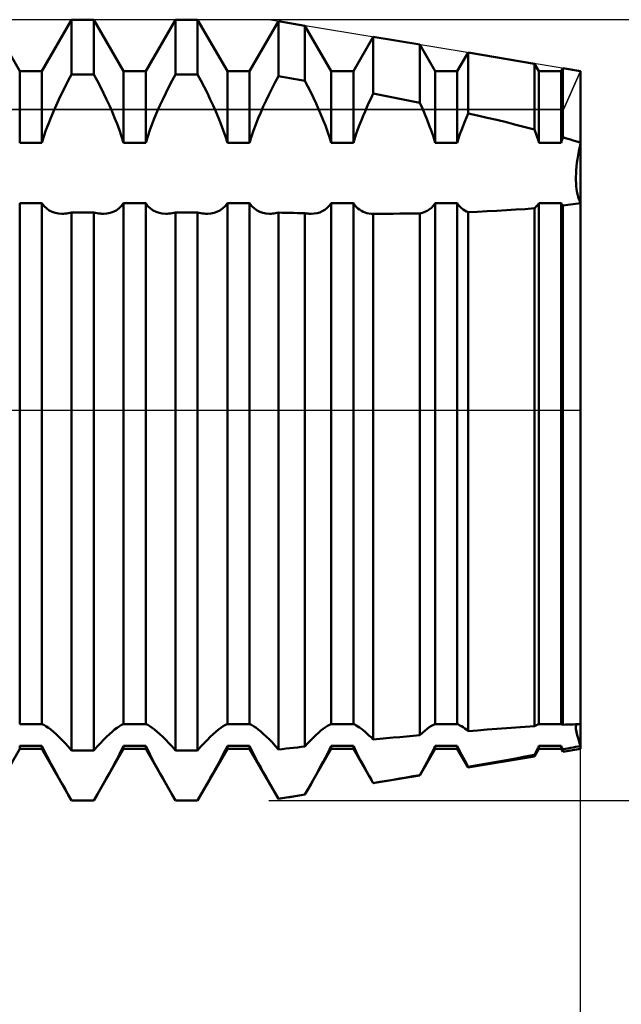
# Model space of a CAD drawing. Units: millimetres. Extents: x -26 to 187, y -39 to 54.
# Drawn here: x 84 to 90, y -6 to 4 of the extents above; entities that cross this region are included whole.
import ezdxf

# ---------------------------------------------------------------- set-up
doc = ezdxf.new("R2010")
doc.units = ezdxf.units.MM
doc.header["$LTSCALE"] = 5.45
doc.linetypes.add('LONGDASH_DASH', pattern=[0.85, 0.4, -0.2, 0.05, -0.2])
for name, color, linetype in [('1', 4, 'CONTINUOUS'), ('2', 7, 'CONTINUOUS'), ('4', 2, 'LONGDASH_DASH'), ('CUT', 1, 'CONTINUOUS'), ('NOCUT', 7, 'CONTINUOUS'), ('SK4', 2, 'LONGDASH_DASH')]:
    doc.layers.add(name, color=color, linetype=linetype)

msp = doc.modelspace()

# ---------------------------------------------------------------- linework, layer by layer
at = {"layer": '1', "color": 4, "linetype": 'CONTINUOUS', "lineweight": 50}
for p, q in [((84.286, 3.45), (83.983, 3.975)), ((84.512, 3.45), (84.815, 3.975)), ((84.815, 3.975), (85.041, 3.975)), ((84.815, 3.418), (84.815, 3.975)), ((85.344, 3.45), (85.041, 3.975)), ((85.041, 3.418), (85.041, 3.975)), ((85.57, 3.45), (85.873, 3.975)), ((85.873, 3.975), (86.099, 3.975)), ((85.873, 3.418), (85.873, 3.975)), ((86.402, 3.45), (86.099, 3.975)), ((86.099, 3.418), (86.099, 3.975)), ((86.628, 3.45), (86.922, 3.959)), ((87.192, 3.914), (86.922, 3.959)), ((86.922, 3.401), (86.922, 3.959)), ((87.46, 3.45), (87.192, 3.914)), ((87.192, 3.353), (87.192, 3.914)), ((87.686, 3.45), (87.888, 3.799)), ((88.362, 3.721), (87.888, 3.799)), ((87.888, 3.222), (87.888, 3.799)), ((88.518, 3.45), (88.362, 3.721)), ((88.362, 3.127), (88.362, 3.721)), ((88.744, 3.45), (88.853, 3.64)), ((89.531, 3.527), (88.853, 3.64)), ((88.853, 3.021), (88.853, 3.64)), ((89.576, 3.45), (89.531, 3.527)), ((89.531, 2.857), (89.531, 3.527)), ((84.286, 3.45), (84.512, 3.45)), ((84.286, 2.722), (84.286, 3.45)), ((84.512, 2.722), (84.512, 3.45)), ((84.781, 3.355), (84.815, 3.418)), ((84.815, 3.418), (85.041, 3.418)), ((85.075, 3.355), (85.041, 3.418)), ((85.344, 3.45), (85.57, 3.45)), ((85.344, 2.722), (85.344, 3.45)), ((85.57, 2.722), (85.57, 3.45)), ((85.839, 3.355), (85.873, 3.418)), ((85.873, 3.418), (86.099, 3.418)), ((86.133, 3.355), (86.099, 3.418)), ((86.402, 3.45), (86.628, 3.45)), ((86.402, 2.722), (86.402, 3.45)), ((86.628, 2.722), (86.628, 3.45)), ((87.46, 3.45), (87.686, 3.45)), ((87.46, 2.722), (87.46, 3.45)), ((87.686, 2.722), (87.686, 3.45)), ((88.518, 3.45), (88.744, 3.45)), ((88.518, 2.722), (88.518, 3.45)), ((88.744, 2.722), (88.744, 3.45)), ((89.576, 3.45), (89.802, 3.45)), ((89.576, 2.722), (89.576, 3.45)), ((89.802, 3.45), (89.819, 3.48)), ((89.802, 2.722), (89.802, 3.45)), ((90, 3.45), (89.819, 3.48)), ((89.819, 2.778), (89.819, 3.48)), ((90, -3.45), (90, 3.45)), ((84.748, 3.291), (84.781, 3.355)), ((85.108, 3.291), (85.075, 3.355)), ((85.806, 3.291), (85.839, 3.355)), ((86.166, 3.291), (86.133, 3.355)), ((86.857, 3.277), (86.889, 3.339)), ((86.889, 3.339), (86.922, 3.401)), ((86.96, 3.394), (86.922, 3.401)), ((86.999, 3.387), (86.96, 3.394)), ((87.038, 3.38), (86.999, 3.387)), ((87.076, 3.374), (87.038, 3.38)), ((87.115, 3.367), (87.076, 3.374)), ((87.153, 3.36), (87.115, 3.367)), ((87.192, 3.353), (87.153, 3.36)), ((87.222, 3.295), (87.192, 3.353)), ((84.686, 3.164), (84.716, 3.227)), ((84.716, 3.227), (84.748, 3.291)), ((85.14, 3.227), (85.108, 3.291)), ((85.17, 3.164), (85.14, 3.227)), ((85.744, 3.164), (85.774, 3.227)), ((85.774, 3.227), (85.806, 3.291)), ((86.198, 3.227), (86.166, 3.291)), ((86.228, 3.164), (86.198, 3.227)), ((86.796, 3.153), (86.826, 3.215)), ((86.826, 3.215), (86.857, 3.277)), ((87.251, 3.237), (87.222, 3.295)), ((87.279, 3.179), (87.251, 3.237)), ((87.866, 3.176), (87.888, 3.222)), ((87.955, 3.209), (87.888, 3.222)), ((88.023, 3.196), (87.955, 3.209)), ((84.656, 3.101), (84.686, 3.164)), ((85.2, 3.101), (85.17, 3.164)), ((85.714, 3.101), (85.744, 3.164)), ((86.258, 3.101), (86.228, 3.164)), ((86.768, 3.091), (86.796, 3.153)), ((87.306, 3.122), (87.279, 3.179)), ((87.331, 3.065), (87.306, 3.122)), ((87.824, 3.086), (87.844, 3.131)), ((87.844, 3.131), (87.866, 3.176)), ((88.091, 3.182), (88.023, 3.196)), ((88.159, 3.169), (88.091, 3.182)), ((88.226, 3.155), (88.159, 3.169)), ((88.294, 3.141), (88.226, 3.155)), ((88.362, 3.127), (88.294, 3.141)), ((88.388, 3.07), (88.362, 3.127)), ((84.603, 2.977), (84.629, 3.039)), ((84.629, 3.039), (84.656, 3.101)), ((85.227, 3.039), (85.2, 3.101)), ((85.253, 2.977), (85.227, 3.039)), ((85.661, 2.977), (85.687, 3.039)), ((85.687, 3.039), (85.714, 3.101)), ((86.285, 3.039), (86.258, 3.101)), ((86.311, 2.977), (86.285, 3.039)), ((86.716, 2.971), (86.742, 3.031)), ((86.742, 3.031), (86.768, 3.091)), ((87.355, 3.01), (87.331, 3.065)), ((87.379, 2.953), (87.355, 3.01)), ((87.785, 2.997), (87.804, 3.041)), ((87.804, 3.041), (87.824, 3.086)), ((88.412, 3.013), (88.388, 3.07)), ((88.436, 2.956), (88.412, 3.013)), ((88.836, 2.98), (88.853, 3.021)), ((88.951, 2.999), (88.853, 3.021)), ((84.554, 2.85), (84.578, 2.914)), ((84.578, 2.914), (84.603, 2.977)), ((85.278, 2.914), (85.253, 2.977)), ((85.302, 2.85), (85.278, 2.914)), ((85.612, 2.85), (85.636, 2.914)), ((85.636, 2.914), (85.661, 2.977)), ((86.336, 2.914), (86.311, 2.977)), ((86.36, 2.85), (86.336, 2.914)), ((86.669, 2.847), (86.692, 2.909)), ((86.692, 2.909), (86.716, 2.971)), ((87.401, 2.896), (87.379, 2.953)), ((87.749, 2.906), (87.767, 2.952)), ((87.767, 2.952), (87.785, 2.997)), ((88.458, 2.898), (88.436, 2.956)), ((88.802, 2.894), (88.819, 2.937)), ((88.819, 2.937), (88.836, 2.98)), ((89.049, 2.977), (88.951, 2.999)), ((89.147, 2.954), (89.049, 2.977)), ((89.244, 2.93), (89.147, 2.954)), ((89.34, 2.906), (89.244, 2.93)), ((84.532, 2.786), (84.554, 2.85)), ((85.324, 2.786), (85.302, 2.85)), ((85.59, 2.786), (85.612, 2.85)), ((86.382, 2.786), (86.36, 2.85)), ((86.647, 2.784), (86.669, 2.847)), ((87.422, 2.838), (87.401, 2.896)), ((87.442, 2.78), (87.422, 2.838)), ((87.7, 2.768), (87.715, 2.814)), ((87.715, 2.814), (87.732, 2.86)), ((87.732, 2.86), (87.749, 2.906)), ((88.48, 2.839), (88.458, 2.898)), ((88.5, 2.781), (88.48, 2.839)), ((88.757, 2.765), (88.771, 2.808)), ((88.771, 2.808), (88.787, 2.851)), ((88.787, 2.851), (88.802, 2.894)), ((89.436, 2.882), (89.34, 2.906)), ((89.531, 2.858), (89.436, 2.882)), ((89.538, 2.838), (89.531, 2.857)), ((89.545, 2.819), (89.538, 2.838)), ((89.552, 2.799), (89.545, 2.819)), ((84.286, 2.722), (84.512, 2.722)), ((84.512, 2.722), (84.532, 2.786)), ((85.344, 2.722), (85.324, 2.786)), ((85.344, 2.722), (85.57, 2.722)), ((85.57, 2.722), (85.59, 2.786)), ((86.402, 2.722), (86.382, 2.786)), ((86.402, 2.722), (86.628, 2.722)), ((86.628, 2.722), (86.647, 2.784)), ((87.46, 2.722), (87.442, 2.78)), ((87.46, 2.722), (87.686, 2.722)), ((87.686, 2.722), (87.7, 2.768)), ((88.518, 2.722), (88.5, 2.781)), ((88.518, 2.722), (88.744, 2.722)), ((88.744, 2.722), (88.757, 2.765)), ((89.558, 2.78), (89.552, 2.799)), ((89.564, 2.761), (89.558, 2.78)), ((89.57, 2.741), (89.564, 2.761)), ((89.576, 2.722), (89.57, 2.741)), ((89.576, 2.722), (89.802, 2.722)), ((89.802, 2.722), (89.804, 2.73)), ((89.804, 2.73), (89.807, 2.738)), ((89.807, 2.738), (89.809, 2.746)), ((89.809, 2.746), (89.812, 2.754)), ((89.812, 2.754), (89.814, 2.762)), ((89.814, 2.762), (89.817, 2.77)), ((89.817, 2.77), (89.819, 2.778)), ((89.845, 2.77), (89.819, 2.778)), ((89.871, 2.762), (89.845, 2.77)), ((89.897, 2.754), (89.871, 2.762)), ((89.923, 2.746), (89.897, 2.754)), ((89.949, 2.738), (89.923, 2.746)), ((89.974, 2.73), (89.949, 2.738)), ((90, 2.722), (89.974, 2.73)), ((89.991, 2.68), (90, 2.722)), ((89.991, 2.68), (90, 2.722)), ((89.975, 2.597), (89.982, 2.638)), ((89.975, 2.597), (89.982, 2.638)), ((89.982, 2.638), (89.991, 2.68)), ((89.982, 2.638), (89.991, 2.68)), ((89.959, 2.479), (89.963, 2.517)), ((89.959, 2.479), (89.963, 2.517)), ((89.963, 2.517), (89.968, 2.556)), ((89.963, 2.517), (89.968, 2.556)), ((89.968, 2.556), (89.975, 2.597)), ((89.968, 2.556), (89.975, 2.597)), ((89.952, 2.374), (89.954, 2.408)), ((89.952, 2.374), (89.954, 2.408)), ((89.954, 2.408), (89.956, 2.443)), ((89.954, 2.408), (89.956, 2.443)), ((89.956, 2.443), (89.959, 2.479)), ((89.956, 2.443), (89.959, 2.479)), ((89.952, 2.342), (89.952, 2.374)), ((89.954, 2.311), (89.952, 2.342)), ((89.954, 2.311), (89.952, 2.342)), ((89.956, 2.281), (89.954, 2.311)), ((89.956, 2.281), (89.954, 2.311)), ((89.959, 2.252), (89.956, 2.281)), ((89.959, 2.252), (89.956, 2.281)), ((89.963, 2.224), (89.959, 2.252)), ((89.963, 2.224), (89.959, 2.252)), ((89.968, 2.198), (89.963, 2.224)), ((89.968, 2.198), (89.963, 2.224)), ((84.286, 2.107), (84.512, 2.107)), ((84.286, -3.197), (84.286, 2.107)), ((84.535, 2.077), (84.512, 2.107)), ((84.512, -3.197), (84.512, 2.107)), ((85.321, 2.077), (85.344, 2.107)), ((85.344, 2.107), (85.57, 2.107)), ((85.344, -3.197), (85.344, 2.107)), ((85.593, 2.077), (85.57, 2.107)), ((85.57, -3.197), (85.57, 2.107)), ((86.379, 2.077), (86.402, 2.107)), ((86.402, 2.107), (86.628, 2.107)), ((86.402, -3.197), (86.402, 2.107)), ((86.651, 2.077), (86.628, 2.107)), ((86.628, -3.197), (86.628, 2.107)), ((87.44, 2.08), (87.46, 2.107)), ((87.46, 2.107), (87.686, 2.107)), ((87.46, -3.197), (87.46, 2.107)), ((87.7, 2.087), (87.686, 2.107)), ((87.686, -3.197), (87.686, 2.107)), ((88.5, 2.082), (88.518, 2.107)), ((88.518, 2.107), (88.744, 2.107)), ((88.518, -3.197), (88.518, 2.107)), ((88.757, 2.088), (88.744, 2.107)), ((88.744, -3.197), (88.744, 2.107)), ((89.57, 2.098), (89.576, 2.107)), ((89.576, 2.107), (89.802, 2.107)), ((89.576, -3.197), (89.576, 2.107)), ((89.804, 2.103), (89.802, 2.107)), ((89.802, -3.197), (89.802, 2.107)), ((89.975, 2.172), (89.968, 2.198)), ((89.975, 2.172), (89.968, 2.198)), ((89.974, 2.103), (90, 2.107)), ((89.982, 2.149), (89.975, 2.172)), ((89.982, 2.149), (89.975, 2.172)), ((89.991, 2.127), (89.982, 2.149)), ((89.991, 2.127), (89.982, 2.149)), ((90, 2.107), (89.991, 2.127)), ((90, 2.107), (89.991, 2.127)), ((84.561, 2.052), (84.535, 2.077)), ((84.588, 2.032), (84.561, 2.052)), ((84.618, 2.017), (84.588, 2.032)), ((84.648, 2.007), (84.618, 2.017)), ((84.681, 2), (84.648, 2.007)), ((84.781, 2.005), (84.798, 2.009)), ((84.798, 2.009), (84.815, 2.013)), ((84.815, 2.013), (85.041, 2.013)), ((84.815, -3.466), (84.815, 2.013)), ((85.058, 2.009), (85.041, 2.013)), ((85.041, -3.466), (85.041, 2.013)), ((85.075, 2.005), (85.058, 2.009)), ((85.175, 2), (85.208, 2.007)), ((85.208, 2.007), (85.238, 2.017)), ((85.238, 2.017), (85.268, 2.032)), ((85.268, 2.032), (85.295, 2.052)), ((85.295, 2.052), (85.321, 2.077)), ((85.619, 2.052), (85.593, 2.077)), ((85.646, 2.032), (85.619, 2.052)), ((85.676, 2.017), (85.646, 2.032)), ((85.706, 2.007), (85.676, 2.017)), ((85.739, 2), (85.706, 2.007)), ((85.839, 2.005), (85.856, 2.009)), ((85.856, 2.009), (85.873, 2.013)), ((85.873, 2.013), (86.099, 2.013)), ((85.873, -3.466), (85.873, 2.013)), ((86.116, 2.009), (86.099, 2.013)), ((86.099, -3.466), (86.099, 2.013)), ((86.133, 2.005), (86.116, 2.009)), ((86.233, 2), (86.266, 2.007)), ((86.266, 2.007), (86.296, 2.017)), ((86.296, 2.017), (86.326, 2.032)), ((86.326, 2.032), (86.353, 2.052)), ((86.353, 2.052), (86.379, 2.077)), ((86.677, 2.052), (86.651, 2.077)), ((86.704, 2.032), (86.677, 2.052)), ((86.734, 2.017), (86.704, 2.032)), ((86.764, 2.007), (86.734, 2.017)), ((86.797, 2), (86.764, 2.007)), ((86.891, 2.004), (86.906, 2.007)), ((86.906, 2.007), (86.922, 2.011)), ((86.96, 2.01), (86.922, 2.011)), ((86.922, -3.456), (86.922, 2.011)), ((86.999, 2.009), (86.96, 2.01)), ((87.038, 2.008), (86.999, 2.009)), ((87.076, 2.007), (87.038, 2.008)), ((87.115, 2.006), (87.076, 2.007)), ((87.153, 2.005), (87.115, 2.006)), ((87.192, 2.005), (87.153, 2.005)), ((87.316, 2.005), (87.343, 2.013)), ((87.343, 2.013), (87.369, 2.024)), ((87.369, 2.024), (87.394, 2.039)), ((87.394, 2.039), (87.418, 2.058)), ((87.418, 2.058), (87.44, 2.08)), ((87.715, 2.07), (87.7, 2.087)), ((87.732, 2.054), (87.715, 2.07)), ((87.749, 2.041), (87.732, 2.054)), ((87.767, 2.029), (87.749, 2.041)), ((87.785, 2.02), (87.767, 2.029)), ((87.804, 2.012), (87.785, 2.02)), ((87.824, 2.006), (87.804, 2.012)), ((87.844, 2.002), (87.824, 2.006)), ((88.362, 2.002), (88.388, 2.008)), ((88.388, 2.008), (88.412, 2.017)), ((88.412, 2.017), (88.436, 2.028)), ((88.436, 2.028), (88.458, 2.043)), ((88.458, 2.043), (88.48, 2.061)), ((88.48, 2.061), (88.5, 2.082)), ((88.771, 2.072), (88.757, 2.088)), ((88.787, 2.057), (88.771, 2.072)), ((88.802, 2.044), (88.787, 2.057)), ((88.819, 2.033), (88.802, 2.044)), ((88.836, 2.023), (88.819, 2.033)), ((88.853, 2.015), (88.836, 2.023)), ((88.853, 2.015), (88.951, 2.019)), ((88.853, -3.268), (88.853, 2.015)), ((88.951, 2.019), (89.049, 2.024)), ((89.049, 2.024), (89.147, 2.029)), ((89.147, 2.029), (89.244, 2.034)), ((89.244, 2.034), (89.34, 2.041)), ((89.34, 2.041), (89.436, 2.047)), ((89.436, 2.047), (89.531, 2.055)), ((89.531, 2.055), (89.538, 2.061)), ((89.531, -3.22), (89.531, 2.055)), ((89.538, 2.061), (89.545, 2.068)), ((89.545, 2.068), (89.552, 2.075)), ((89.552, 2.075), (89.558, 2.083)), ((89.558, 2.083), (89.564, 2.09)), ((89.564, 2.09), (89.57, 2.098)), ((89.807, 2.1), (89.804, 2.103)), ((89.809, 2.096), (89.807, 2.1)), ((89.812, 2.093), (89.809, 2.096)), ((89.814, 2.09), (89.812, 2.093)), ((89.817, 2.087), (89.814, 2.09)), ((89.819, 2.083), (89.817, 2.087)), ((89.819, 2.083), (89.845, 2.086)), ((89.819, -3.204), (89.819, 2.083)), ((89.845, 2.086), (89.871, 2.089)), ((89.871, 2.089), (89.897, 2.093)), ((89.897, 2.093), (89.923, 2.096)), ((89.923, 2.096), (89.949, 2.099)), ((89.949, 2.099), (89.974, 2.103)), ((84.716, 1.998), (84.681, 2)), ((84.716, 1.998), (84.732, 1.999)), ((84.732, 1.999), (84.748, 2)), ((84.748, 2), (84.765, 2.002)), ((84.765, 2.002), (84.781, 2.005)), ((85.091, 2.002), (85.075, 2.005)), ((85.108, 2), (85.091, 2.002)), ((85.124, 1.999), (85.108, 2)), ((85.14, 1.998), (85.124, 1.999)), ((85.14, 1.998), (85.175, 2)), ((85.774, 1.998), (85.739, 2)), ((85.774, 1.998), (85.79, 1.999)), ((85.79, 1.999), (85.806, 2)), ((85.806, 2), (85.823, 2.002)), ((85.823, 2.002), (85.839, 2.005)), ((86.149, 2.002), (86.133, 2.005)), ((86.166, 2), (86.149, 2.002)), ((86.182, 1.999), (86.166, 2)), ((86.198, 1.998), (86.182, 1.999)), ((86.198, 1.998), (86.233, 2)), ((86.832, 1.998), (86.797, 2)), ((86.832, 1.998), (86.847, 1.999)), ((86.847, 1.999), (86.861, 2)), ((86.861, 2), (86.876, 2.001)), ((86.876, 2.001), (86.891, 2.004)), ((87.203, 2.003), (87.192, 2.005)), ((87.192, -3.426), (87.192, 2.005)), ((87.214, 2.001), (87.203, 2.003)), ((87.224, 2), (87.214, 2.001)), ((87.235, 1.999), (87.224, 2)), ((87.246, 1.998), (87.235, 1.999)), ((87.256, 1.998), (87.246, 1.998)), ((87.256, 1.998), (87.287, 2)), ((87.287, 2), (87.316, 2.005)), ((87.866, 1.999), (87.844, 2.002)), ((87.888, 1.998), (87.866, 1.999)), ((87.888, 1.998), (87.955, 1.998)), ((87.888, -3.354), (87.888, 1.998)), ((87.955, 1.998), (88.023, 1.999)), ((88.023, 1.999), (88.091, 1.999)), ((88.091, 1.999), (88.159, 2)), ((88.159, 2), (88.226, 2)), ((88.226, 2), (88.294, 2.001)), ((88.294, 2.001), (88.362, 2.002)), ((88.362, -3.31), (88.362, 2.002)), ((84.286, -3.197), (84.512, -3.197)), ((84.532, -3.206), (84.512, -3.197)), ((84.554, -3.219), (84.532, -3.206)), ((85.302, -3.219), (85.324, -3.206)), ((85.324, -3.206), (85.344, -3.197)), ((85.344, -3.197), (85.57, -3.197)), ((85.59, -3.206), (85.57, -3.197)), ((85.612, -3.219), (85.59, -3.206)), ((86.36, -3.219), (86.382, -3.206)), ((86.382, -3.206), (86.402, -3.197)), ((86.402, -3.197), (86.628, -3.197)), ((86.647, -3.206), (86.628, -3.197)), ((86.669, -3.218), (86.647, -3.206)), ((87.422, -3.216), (87.442, -3.205)), ((87.442, -3.205), (87.46, -3.197)), ((87.46, -3.197), (87.686, -3.197)), ((87.7, -3.203), (87.686, -3.197)), ((87.715, -3.211), (87.7, -3.203)), ((88.48, -3.216), (88.5, -3.205)), ((88.5, -3.205), (88.518, -3.197)), ((88.518, -3.197), (88.744, -3.197)), ((88.757, -3.202), (88.744, -3.197)), ((88.771, -3.21), (88.757, -3.202)), ((89.552, -3.208), (89.558, -3.205)), ((89.558, -3.205), (89.564, -3.202)), ((89.564, -3.202), (89.57, -3.199)), ((89.57, -3.199), (89.576, -3.197)), ((89.576, -3.197), (89.802, -3.197)), ((89.804, -3.198), (89.802, -3.197)), ((89.807, -3.199), (89.804, -3.198)), ((89.809, -3.2), (89.807, -3.199)), ((89.812, -3.201), (89.809, -3.2)), ((89.814, -3.202), (89.812, -3.201)), ((89.817, -3.203), (89.814, -3.202)), ((89.819, -3.204), (89.817, -3.203)), ((89.819, -3.204), (89.845, -3.203)), ((89.845, -3.203), (89.871, -3.202)), ((89.871, -3.202), (89.897, -3.201)), ((89.897, -3.201), (89.923, -3.2)), ((89.923, -3.2), (89.949, -3.199)), ((89.949, -3.199), (89.974, -3.198)), ((89.953, -3.218), (89.956, -3.207)), ((89.954, -3.213), (89.957, -3.204)), ((89.956, -3.207), (89.96, -3.198)), ((89.957, -3.204), (89.96, -3.198)), ((89.974, -3.198), (90, -3.197)), ((84.578, -3.234), (84.554, -3.219)), ((84.603, -3.253), (84.578, -3.234)), ((84.629, -3.275), (84.603, -3.253)), ((84.656, -3.299), (84.629, -3.275)), ((84.686, -3.327), (84.656, -3.299)), ((85.17, -3.327), (85.2, -3.299)), ((85.2, -3.299), (85.227, -3.275)), ((85.227, -3.275), (85.253, -3.253)), ((85.253, -3.253), (85.278, -3.234)), ((85.278, -3.234), (85.302, -3.219)), ((85.636, -3.234), (85.612, -3.219)), ((85.661, -3.253), (85.636, -3.234)), ((85.687, -3.275), (85.661, -3.253)), ((85.714, -3.299), (85.687, -3.275)), ((85.744, -3.327), (85.714, -3.299)), ((86.228, -3.327), (86.258, -3.299)), ((86.258, -3.299), (86.285, -3.275)), ((86.285, -3.275), (86.311, -3.253)), ((86.311, -3.253), (86.336, -3.234)), ((86.336, -3.234), (86.36, -3.219)), ((86.692, -3.233), (86.669, -3.218)), ((86.716, -3.251), (86.692, -3.233)), ((86.742, -3.272), (86.716, -3.251)), ((86.768, -3.295), (86.742, -3.272)), ((86.796, -3.322), (86.768, -3.295)), ((87.279, -3.334), (87.306, -3.308)), ((87.306, -3.308), (87.331, -3.285)), ((87.331, -3.285), (87.355, -3.264)), ((87.355, -3.264), (87.379, -3.246)), ((87.379, -3.246), (87.401, -3.23)), ((87.401, -3.23), (87.422, -3.216)), ((87.732, -3.221), (87.715, -3.211)), ((87.749, -3.232), (87.732, -3.221)), ((87.767, -3.245), (87.749, -3.232)), ((87.785, -3.26), (87.767, -3.245)), ((87.804, -3.275), (87.785, -3.26)), ((87.824, -3.293), (87.804, -3.275)), ((87.844, -3.312), (87.824, -3.293)), ((88.362, -3.31), (88.388, -3.286)), ((88.388, -3.286), (88.412, -3.265)), ((88.412, -3.265), (88.436, -3.247)), ((88.436, -3.247), (88.458, -3.23)), ((88.458, -3.23), (88.48, -3.216)), ((88.787, -3.219), (88.771, -3.21)), ((88.802, -3.229), (88.787, -3.219)), ((88.819, -3.241), (88.802, -3.229)), ((88.836, -3.254), (88.819, -3.241)), ((88.853, -3.268), (88.836, -3.254)), ((88.853, -3.268), (88.951, -3.261)), ((88.951, -3.261), (89.049, -3.253)), ((89.049, -3.253), (89.147, -3.246)), ((89.147, -3.246), (89.244, -3.239)), ((89.244, -3.239), (89.34, -3.232)), ((89.34, -3.232), (89.436, -3.226)), ((89.436, -3.226), (89.531, -3.22)), ((89.531, -3.22), (89.538, -3.216)), ((89.538, -3.216), (89.545, -3.212)), ((89.545, -3.212), (89.552, -3.208)), ((89.952, -3.232), (89.953, -3.218)), ((89.952, -3.234), (89.953, -3.222)), ((89.953, -3.25), (89.952, -3.232)), ((89.953, -3.247), (89.952, -3.234)), ((89.953, -3.222), (89.954, -3.213)), ((89.955, -3.262), (89.953, -3.247)), ((89.957, -3.271), (89.953, -3.25)), ((89.958, -3.279), (89.955, -3.262)), ((89.962, -3.294), (89.957, -3.271)), ((89.962, -3.298), (89.958, -3.279)), ((89.968, -3.321), (89.962, -3.294)), ((89.968, -3.319), (89.962, -3.298)), ((84.716, -3.357), (84.686, -3.327)), ((84.748, -3.391), (84.716, -3.357)), ((84.781, -3.427), (84.748, -3.391)), ((85.075, -3.427), (85.108, -3.391)), ((85.108, -3.391), (85.14, -3.357)), ((85.14, -3.357), (85.17, -3.327)), ((85.774, -3.357), (85.744, -3.327)), ((85.806, -3.391), (85.774, -3.357)), ((85.839, -3.427), (85.806, -3.391)), ((86.133, -3.427), (86.166, -3.391)), ((86.166, -3.391), (86.198, -3.357)), ((86.198, -3.357), (86.228, -3.327)), ((86.826, -3.351), (86.796, -3.322)), ((86.857, -3.383), (86.826, -3.351)), ((86.889, -3.418), (86.857, -3.383)), ((87.192, -3.426), (87.222, -3.393)), ((87.222, -3.393), (87.251, -3.362)), ((87.251, -3.362), (87.279, -3.334)), ((87.866, -3.332), (87.844, -3.312)), ((87.888, -3.355), (87.866, -3.332)), ((87.888, -3.355), (87.955, -3.348)), ((87.955, -3.348), (88.023, -3.342)), ((88.023, -3.342), (88.091, -3.335)), ((88.091, -3.335), (88.159, -3.329)), ((88.159, -3.329), (88.226, -3.323)), ((88.226, -3.323), (88.294, -3.316)), ((88.294, -3.316), (88.362, -3.31)), ((89.974, -3.342), (89.968, -3.319)), ((89.977, -3.351), (89.968, -3.321)), ((89.982, -3.366), (89.974, -3.342)), ((89.988, -3.384), (89.977, -3.351)), ((89.99, -3.392), (89.982, -3.366)), ((90, -3.419), (89.988, -3.384)), ((90, -3.419), (89.99, -3.392)), ((83.983, -3.975), (84.286, -3.45)), ((84.286, -3.419), (84.512, -3.419)), ((84.286, -3.45), (84.286, -3.419)), ((84.286, -3.45), (84.512, -3.45)), ((84.532, -3.461), (84.512, -3.419)), ((84.512, -3.45), (84.512, -3.419)), ((84.815, -3.975), (84.512, -3.45)), ((84.554, -3.505), (84.532, -3.461)), ((84.578, -3.551), (84.554, -3.505)), ((84.815, -3.466), (84.781, -3.427)), ((84.815, -3.466), (85.041, -3.466)), ((85.041, -3.466), (85.075, -3.427)), ((85.041, -3.975), (85.344, -3.45)), ((85.278, -3.551), (85.302, -3.505)), ((85.302, -3.505), (85.324, -3.461)), ((85.324, -3.461), (85.344, -3.419)), ((85.344, -3.419), (85.57, -3.419)), ((85.344, -3.45), (85.344, -3.419)), ((85.344, -3.45), (85.57, -3.45)), ((85.59, -3.461), (85.57, -3.419)), ((85.57, -3.45), (85.57, -3.419)), ((85.873, -3.975), (85.57, -3.45)), ((85.612, -3.505), (85.59, -3.461)), ((85.636, -3.551), (85.612, -3.505)), ((85.873, -3.466), (85.839, -3.427)), ((85.873, -3.466), (86.099, -3.466)), ((86.099, -3.466), (86.133, -3.427)), ((86.099, -3.975), (86.402, -3.45)), ((86.336, -3.551), (86.36, -3.505)), ((86.36, -3.505), (86.382, -3.461)), ((86.382, -3.461), (86.402, -3.419)), ((86.402, -3.419), (86.628, -3.419)), ((86.402, -3.45), (86.402, -3.419)), ((86.402, -3.45), (86.628, -3.45)), ((86.647, -3.46), (86.628, -3.419)), ((86.628, -3.45), (86.628, -3.419)), ((86.922, -3.959), (86.628, -3.45)), ((86.669, -3.503), (86.647, -3.46)), ((86.692, -3.548), (86.669, -3.503)), ((86.922, -3.456), (86.889, -3.418)), ((86.922, -3.456), (86.96, -3.451)), ((86.96, -3.451), (86.999, -3.447)), ((86.999, -3.447), (87.038, -3.443)), ((87.038, -3.443), (87.076, -3.439)), ((87.076, -3.439), (87.115, -3.434)), ((87.115, -3.434), (87.153, -3.43)), ((87.153, -3.43), (87.192, -3.426)), ((87.192, -3.914), (87.46, -3.45)), ((87.401, -3.538), (87.422, -3.497)), ((87.422, -3.497), (87.442, -3.457)), ((87.442, -3.457), (87.46, -3.419)), ((87.46, -3.419), (87.686, -3.419)), ((87.46, -3.45), (87.46, -3.419)), ((87.46, -3.45), (87.686, -3.45)), ((87.7, -3.449), (87.686, -3.419)), ((87.686, -3.45), (87.686, -3.419)), ((87.888, -3.799), (87.686, -3.45)), ((87.715, -3.48), (87.7, -3.449)), ((87.732, -3.513), (87.715, -3.48)), ((88.362, -3.721), (88.518, -3.45)), ((88.458, -3.54), (88.48, -3.498)), ((88.48, -3.498), (88.5, -3.458)), ((88.5, -3.458), (88.518, -3.419)), ((88.518, -3.419), (88.744, -3.419)), ((88.518, -3.45), (88.518, -3.419)), ((88.518, -3.45), (88.744, -3.45)), ((88.757, -3.447), (88.744, -3.419)), ((88.744, -3.45), (88.744, -3.419)), ((88.853, -3.64), (88.744, -3.45)), ((88.771, -3.476), (88.757, -3.447)), ((88.787, -3.506), (88.771, -3.476)), ((88.802, -3.537), (88.787, -3.506)), ((89.531, -3.527), (89.576, -3.45)), ((89.531, -3.511), (89.538, -3.497)), ((89.538, -3.497), (89.545, -3.484)), ((89.545, -3.484), (89.552, -3.47)), ((89.552, -3.47), (89.558, -3.457)), ((89.558, -3.457), (89.564, -3.444)), ((89.564, -3.444), (89.57, -3.432)), ((89.57, -3.432), (89.576, -3.419)), ((89.576, -3.419), (89.802, -3.419)), ((89.576, -3.45), (89.576, -3.419)), ((89.576, -3.45), (89.802, -3.45)), ((89.804, -3.425), (89.802, -3.419)), ((89.802, -3.45), (89.802, -3.419)), ((89.819, -3.48), (89.802, -3.45)), ((89.807, -3.43), (89.804, -3.425)), ((89.809, -3.435), (89.807, -3.43)), ((89.812, -3.44), (89.809, -3.435)), ((89.814, -3.445), (89.812, -3.44)), ((89.817, -3.45), (89.814, -3.445)), ((89.819, -3.456), (89.817, -3.45)), ((89.819, -3.48), (90, -3.45)), ((89.819, -3.456), (89.845, -3.45)), ((89.819, -3.48), (89.819, -3.456)), ((89.845, -3.45), (89.871, -3.445)), ((89.871, -3.445), (89.897, -3.44)), ((89.897, -3.44), (89.923, -3.435)), ((89.923, -3.435), (89.949, -3.43)), ((89.949, -3.43), (89.974, -3.425)), ((89.974, -3.425), (90, -3.419)), ((84.603, -3.598), (84.578, -3.551)), ((84.629, -3.646), (84.603, -3.598)), ((85.227, -3.646), (85.253, -3.598)), ((85.253, -3.598), (85.278, -3.551)), ((85.661, -3.598), (85.636, -3.551)), ((85.687, -3.646), (85.661, -3.598)), ((86.285, -3.646), (86.311, -3.598)), ((86.311, -3.598), (86.336, -3.551)), ((86.716, -3.594), (86.692, -3.548)), ((86.742, -3.64), (86.716, -3.594)), ((87.355, -3.623), (87.379, -3.58)), ((87.379, -3.58), (87.401, -3.538)), ((87.749, -3.546), (87.732, -3.513)), ((87.767, -3.579), (87.749, -3.546)), ((87.785, -3.613), (87.767, -3.579)), ((88.412, -3.626), (88.436, -3.582)), ((88.436, -3.582), (88.458, -3.54)), ((88.819, -3.568), (88.802, -3.537)), ((88.836, -3.6), (88.819, -3.568)), ((88.853, -3.632), (88.836, -3.6)), ((88.853, -3.64), (89.531, -3.527)), ((88.951, -3.615), (89.049, -3.598)), ((89.049, -3.598), (89.147, -3.581)), ((89.147, -3.581), (89.244, -3.563)), ((89.244, -3.563), (89.34, -3.546)), ((89.34, -3.546), (89.436, -3.528)), ((89.436, -3.528), (89.531, -3.511)), ((89.531, -3.527), (89.531, -3.51)), ((84.656, -3.696), (84.629, -3.646)), ((84.686, -3.748), (84.656, -3.696)), ((85.17, -3.748), (85.2, -3.696)), ((85.2, -3.696), (85.227, -3.646)), ((85.714, -3.696), (85.687, -3.646)), ((85.744, -3.748), (85.714, -3.696)), ((86.228, -3.748), (86.258, -3.696)), ((86.258, -3.696), (86.285, -3.646)), ((86.768, -3.688), (86.742, -3.64)), ((86.796, -3.739), (86.768, -3.688)), ((87.306, -3.713), (87.331, -3.667)), ((87.331, -3.667), (87.355, -3.623)), ((87.804, -3.648), (87.785, -3.613)), ((87.824, -3.683), (87.804, -3.648)), ((87.844, -3.72), (87.824, -3.683)), ((88.362, -3.717), (88.388, -3.671)), ((88.388, -3.671), (88.412, -3.626)), ((88.853, -3.632), (88.951, -3.615)), ((88.853, -3.64), (88.853, -3.632)), ((84.716, -3.802), (84.686, -3.748)), ((84.748, -3.858), (84.716, -3.802)), ((85.108, -3.858), (85.14, -3.802)), ((85.14, -3.802), (85.17, -3.748)), ((85.774, -3.802), (85.744, -3.748)), ((85.806, -3.858), (85.774, -3.802)), ((86.166, -3.858), (86.198, -3.802)), ((86.198, -3.802), (86.228, -3.748)), ((86.826, -3.791), (86.796, -3.739)), ((86.857, -3.846), (86.826, -3.791)), ((87.251, -3.811), (87.279, -3.761)), ((87.279, -3.761), (87.306, -3.713)), ((87.866, -3.759), (87.844, -3.72)), ((87.888, -3.798), (87.866, -3.759)), ((87.888, -3.799), (88.362, -3.721)), ((87.888, -3.798), (87.955, -3.786)), ((87.888, -3.799), (87.888, -3.798)), ((87.955, -3.786), (88.023, -3.775)), ((88.023, -3.775), (88.091, -3.764)), ((88.091, -3.764), (88.159, -3.752)), ((88.159, -3.752), (88.226, -3.741)), ((88.226, -3.741), (88.294, -3.729)), ((88.294, -3.729), (88.362, -3.718)), ((88.362, -3.721), (88.362, -3.717)), ((84.781, -3.916), (84.748, -3.858)), ((85.075, -3.916), (85.108, -3.858)), ((85.839, -3.916), (85.806, -3.858)), ((86.133, -3.916), (86.166, -3.858)), ((86.889, -3.902), (86.857, -3.846)), ((86.922, -3.959), (86.889, -3.902)), ((87.192, -3.914), (87.222, -3.862)), ((87.222, -3.862), (87.251, -3.811)), ((84.815, -3.975), (84.781, -3.916)), ((84.815, -3.975), (85.041, -3.975)), ((84.815, -3.975), (85.041, -3.975)), ((84.815, -3.975), (84.815, -3.975)), ((85.041, -3.975), (85.075, -3.916)), ((85.041, -3.975), (85.041, -3.975)), ((85.873, -3.975), (85.839, -3.916)), ((85.873, -3.975), (86.099, -3.975)), ((85.873, -3.975), (86.099, -3.975)), ((85.873, -3.975), (85.873, -3.975)), ((86.099, -3.975), (86.133, -3.916)), ((86.099, -3.975), (86.099, -3.975)), ((86.922, -3.959), (87.192, -3.914)), ((86.922, -3.959), (86.96, -3.952)), ((86.922, -3.959), (86.922, -3.959)), ((86.96, -3.952), (86.999, -3.946)), ((86.999, -3.946), (87.038, -3.94)), ((87.038, -3.94), (87.076, -3.933)), ((87.076, -3.933), (87.115, -3.927)), ((87.115, -3.927), (87.153, -3.92)), ((87.153, -3.92), (87.192, -3.914)), ((87.192, -3.914), (87.192, -3.914))]:
    msp.add_line(p, q, dxfattribs=at)
at = {"layer": '2', "color": 7, "linetype": 'CONTINUOUS', "lineweight": 25}
for p, q in [((108, 3.975), (86.825, 3.975)), ((89.998, -22), (89.998, -0.55)), ((90, -15), (90, -0.55)), ((86.825, -3.975), (108, -3.975))]:
    msp.add_line(p, q, dxfattribs=at)
at = {"layer": '4', "color": 2, "linetype": 'LONGDASH_DASH', "lineweight": 25}
msp.add_line((27, 0), (90, 0), dxfattribs=at)
at = {"layer": 'CUT', "color": 1, "linetype": 'CONTINUOUS', "lineweight": 25}
for p, q in [((86.825, 3.975), (68, 3.975)), ((90, 3.45), (86.825, 3.975)), ((89.827, 3.062), (90, 3.45)), ((68, 3.062), (89.827, 3.062))]:
    msp.add_line(p, q, dxfattribs=at)
at = {"layer": 'NOCUT', "color": 7, "linetype": 'CONTINUOUS', "lineweight": 25}
for p, q in [((90, 3.45), (89.827, 3.062)), ((90, 0), (90, 3.45)), ((89.827, 3.062), (68, 3.062)), ((27, 0), (90, 0))]:
    msp.add_line(p, q, dxfattribs=at)
at = {"layer": 'SK4', "color": 2, "linetype": 'LONGDASH_DASH', "lineweight": 25}
msp.add_line((-5, 0), (95, 0), dxfattribs=at)

doc.saveas('drawing.dxf')
